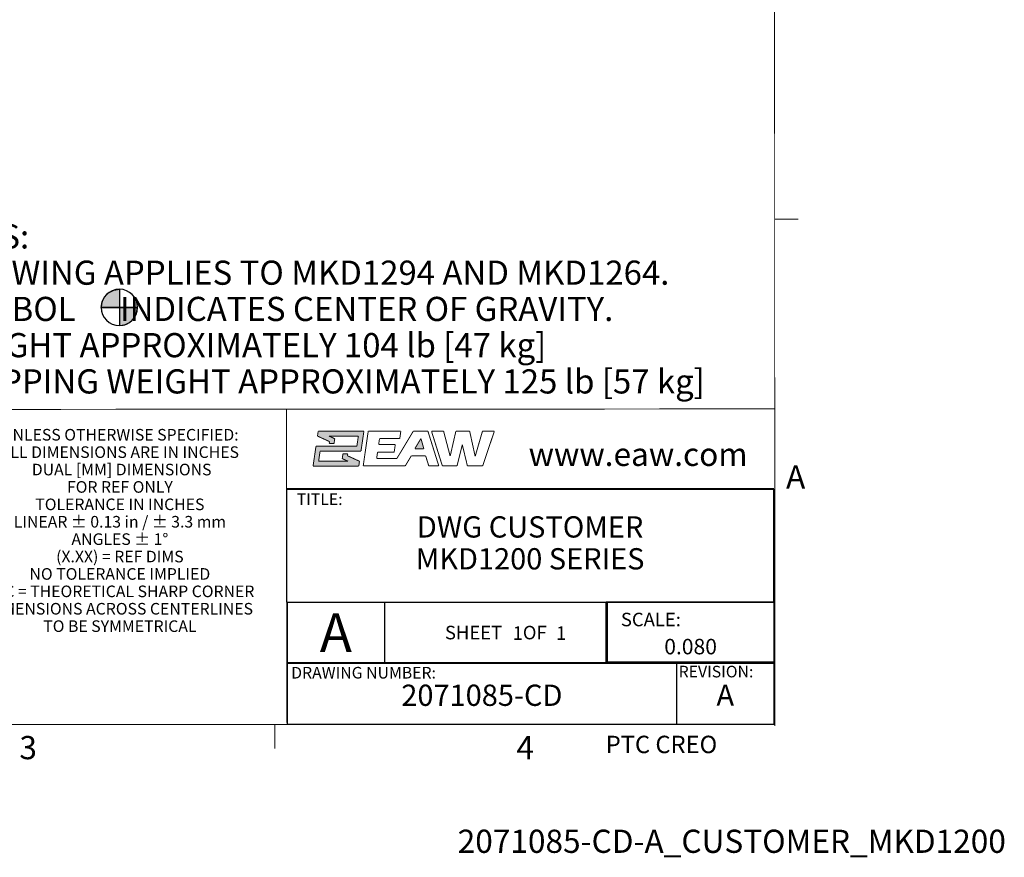
# Model space of a CAD drawing. Units: inches. Extents: x 0.2 to 11.9, y -0.3 to 8.4.
# Drawn here: x 6.8 to 11.9, y -0.3 to 4 of the extents above; entities that cross this region are included whole.
import ezdxf

# ---------------------------------------------------------------- set-up
doc = ezdxf.new("R2010")
doc.units = ezdxf.units.IN
doc.header["$LTSCALE"] = 0.605
doc.header["$MEASUREMENT"] = 0
doc.layers.get('0').update_dxf_attribs({"linetype": 'CONTINUOUS'})
doc.styles.get("Standard").update_dxf_attribs({"font": 'arial.ttf'})
doc.styles.add('TEXTSTYLE_2', font='arial.ttf')

# ---------------------------------------------------------------- blocks, each defined once
blk = doc.blocks.new('*T24')
at = {"color": 0, "linetype": 'ByBlock', "lineweight": -2, "transparency": 16777216}
for p, q in [((0, 0), (2.016, 0)), ((0, 0), (0, -0.315)), ((2.016, 0), (2.016, -0.315)), ((0, -0.315), (2.016, -0.315))]:
    blk.add_line(p, q, dxfattribs=at)
at = {"color": 0, "linetype": 'Continuous', "transparency": 16777216, "insert": (1.008, -0.255), "char_height": 0.11, "width": 1.896, "attachment_point": 8, "line_spacing_factor": 0.9, "style": 'TEXTSTYLE_2'}
blk.add_mtext('2071085-CD', dxfattribs=at)
blk = doc.blocks.new('*T25')
at = {"color": 0, "linetype": 'ByBlock', "lineweight": -2, "transparency": 16777216}
for p, q in [((0, 0), (0.504, 0)), ((0, 0), (0, -0.315)), ((0.504, 0), (0.504, -0.315)), ((0, -0.315), (0.504, -0.315))]:
    blk.add_line(p, q, dxfattribs=at)
at = {"color": 0, "linetype": 'Continuous', "transparency": 16777216, "insert": (0.252, -0.255), "char_height": 0.11, "width": 0.384, "attachment_point": 8, "line_spacing_factor": 0.9, "style": 'TEXTSTYLE_2'}
blk.add_mtext('A', dxfattribs=at)
blk = doc.blocks.new('*T26')
at = {"color": 2, "linetype": 'Continuous'}
for p, q in [((0, 0), (2.52, 0)), ((0, 0), (0, -0.315)), ((0.504, 0), (0.504, -0.315)), ((1.656, 0), (1.656, -0.315)), ((2.52, 0), (2.52, -0.315)), ((0, -0.315), (2.52, -0.315))]:
    blk.add_line(p, q, dxfattribs=at)
at = {"color": 2, "linetype": 'Continuous', "attachment_point": 2, "line_spacing_factor": 0.9, "style": 'TEXTSTYLE_2'}
for s, insert, char_height, width in [('A', (0.252, -0.0575), 0.2, 0.371747), ('SHEET     OF ', (1.08, -0.1225), 0.07, 1.246468), ('0.080', (2.088, -0.19), 0.08, 0.559108)]:
    blk.add_mtext(s, dxfattribs=dict(at, insert=insert, char_height=char_height, width=width))
blk = doc.blocks.new('*T27')
at = {"color": 0, "linetype": 'ByBlock', "lineweight": -2, "transparency": 16777216}
for p, q in [((0, 0), (2.52, 0)), ((0, 0), (0, -0.585)), ((2.52, 0), (2.52, -0.585)), ((0, -0.585), (2.52, -0.585))]:
    blk.add_line(p, q, dxfattribs=at)
at = {"color": 0, "linetype": 'Continuous', "transparency": 16777216, "insert": (1.26, -0.2925), "char_height": 0.11, "width": 2.4, "attachment_point": 5, "line_spacing_factor": 0.9, "style": 'TEXTSTYLE_2'}
blk.add_mtext('DWG CUSTOMER\\PMKD1200 SERIES', dxfattribs=at)
blk = doc.blocks.new('*T28')
at = {"color": 2, "linetype": 'Continuous'}
for p, q in [((0, 0), (0, 0.31)), ((0, 0.31), (0.87, 0.31)), ((0.87, 0), (0.87, 0.31)), ((0, 0), (0.87, 0))]:
    blk.add_line(p, q, dxfattribs=at)
blk = doc.blocks.new('CG_BL0', base_point=(7.2914, 2.5472))
at = {"linetype": 'Continuous'}
for points in [[(7.2914, 2.5472), (7.1974, 2.5472), (7.202, 2.5763), (7.2153, 2.6025), (7.2361, 2.6233), (7.2623, 2.6366), (7.2914, 2.6412)], [(7.2914, 2.5472), (7.2914, 2.4532), (7.3204, 2.4578), (7.3466, 2.4712), (7.3674, 2.492), (7.3808, 2.5182), (7.3854, 2.5472)]]:
    blk.add_hatch(color=7, dxfattribs=at).paths.add_polyline_path(points)
at = {"color": 7, "linetype": 'Continuous'}
for p, q in [((7.2914, 2.6412), (7.2914, 2.5472)), ((7.1974, 2.5472), (7.2914, 2.5472)), ((7.2914, 2.5472), (7.3854, 2.5472)), ((7.2914, 2.5472), (7.2914, 2.4532))]:
    blk.add_line(p, q, dxfattribs=at)
at = {"color": 2, "linetype": 'Continuous'}
blk.add_line((7.2914, 2.5466), (7.292, 2.5472), dxfattribs=at)
at = {"color": 7, "linetype": 'Continuous'}
for points in [[(7.2914, 2.5472), (7.1974, 2.5472), (7.202, 2.5763), (7.2153, 2.6025), (7.2361, 2.6233), (7.2623, 2.6366), (7.2914, 2.6412), (7.2914, 2.5472)], [(7.2914, 2.5472), (7.2914, 2.4532), (7.3204, 2.4578), (7.3466, 2.4712), (7.3674, 2.492), (7.3808, 2.5182), (7.3854, 2.5472), (7.2914, 2.5472)]]:
    blk.add_lwpolyline(points, dxfattribs=at)
for start, end in [(90, 180), (0, 90), (180, 270), (270, 360)]:
    blk.add_arc((7.2914, 2.5472), 0.094, start, end, dxfattribs=at)

msp = doc.modelspace()

# ---------------------------------------------------------------- hatches: boundary and pattern name
at = {"linetype": 'Continuous'}
h = msp.add_hatch(color=7, dxfattribs=at)
edge = h.paths.add_edge_path()
edge.add_spline(control_points=[(8.530621, 1.726785), (8.531834, 1.735032), (8.533047, 1.743279), (8.53426, 1.751526)], knot_values=[0, 0, 0, 0, 1, 1, 1, 1], degree=3, periodic=0)
edge.add_spline(control_points=[(8.53426, 1.751526), (8.513535, 1.761026), (8.492811, 1.770527), (8.472087, 1.780027)], knot_values=[0, 0, 0, 0, 1, 1, 1, 1], degree=3, periodic=0)
edge.add_spline(control_points=[(8.472087, 1.780027), (8.472578, 1.783369), (8.47307, 1.786711), (8.473561, 1.790053)], knot_values=[0, 0, 0, 0, 1, 1, 1, 1], degree=3, periodic=0)
edge.add_spline(control_points=[(8.473561, 1.790053), (8.465225, 1.790053), (8.45689, 1.790053), (8.448554, 1.790053)], knot_values=[0, 0, 0, 0, 1, 1, 1, 1], degree=3, periodic=0)
edge.add_spline(control_points=[(8.448554, 1.790053), (8.447339, 1.781792), (8.446124, 1.77353), (8.444909, 1.765269)], knot_values=[0, 0, 0, 0, 1, 1, 1, 1], degree=3, periodic=0)
edge.add_spline(control_points=[(8.444909, 1.765269), (8.454963, 1.76066), (8.465017, 1.756051), (8.47507, 1.751443)], knot_values=[0, 0, 0, 0, 1, 1, 1, 1], degree=3, periodic=0)
edge.add_spline(control_points=[(8.47507, 1.751443), (8.441737, 1.751443), (8.390933, 1.751443), (8.340128, 1.751443), (8.322657, 1.751443)], knot_values=[0, 0, 0, 0, 0.65610893, 1, 1, 1, 1], degree=3, periodic=0)
edge.add_spline(control_points=[(8.322657, 1.751443), (8.325249, 1.769071), (8.327841, 1.786699), (8.330434, 1.804327)], knot_values=[0, 0, 0, 0, 1, 1, 1, 1], degree=3, periodic=0)
edge.add_spline(control_points=[(8.330434, 1.804327), (8.363767, 1.804327), (8.430434, 1.804327), (8.500964, 1.804327), (8.53816, 1.804327), (8.542024, 1.804327)], knot_values=[0, 0, 0, 0, 0.47261111, 0.94522221, 1, 1, 1, 1], degree=3, periodic=0)
edge.add_spline(control_points=[(8.542024, 1.804327), (8.542188, 1.805443), (8.547202, 1.839537), (8.552215, 1.873631), (8.557065, 1.90661)], knot_values=[0, 0, 0, 0, 0.03272029, 1, 1, 1, 1], degree=3, periodic=0)
edge.add_spline(control_points=[(8.557065, 1.90661), (8.544866, 1.90661), (8.499333, 1.90661), (8.420467, 1.90661), (8.353801, 1.90661), (8.320467, 1.90661)], knot_values=[0, 0, 0, 0, 0.15468228, 0.57734114, 1, 1, 1, 1], degree=3, periodic=0)
edge.add_spline(control_points=[(8.320467, 1.90661), (8.319255, 1.898363), (8.318042, 1.890116), (8.316829, 1.881869)], knot_values=[0, 0, 0, 0, 1, 1, 1, 1], degree=3, periodic=0)
edge.add_spline(control_points=[(8.316829, 1.881869), (8.337553, 1.872369), (8.358278, 1.862868), (8.379002, 1.853368)], knot_values=[0, 0, 0, 0, 1, 1, 1, 1], degree=3, periodic=0)
edge.add_spline(control_points=[(8.379002, 1.853368), (8.378511, 1.850026), (8.378019, 1.846684), (8.377528, 1.843341)], knot_values=[0, 0, 0, 0, 1, 1, 1, 1], degree=3, periodic=0)
edge.add_spline(control_points=[(8.377528, 1.843341), (8.385863, 1.843341), (8.394199, 1.843341), (8.402535, 1.843341)], knot_values=[0, 0, 0, 0, 1, 1, 1, 1], degree=3, periodic=0)
edge.add_spline(control_points=[(8.402535, 1.843341), (8.403749, 1.851603), (8.404964, 1.859865), (8.406179, 1.868126)], knot_values=[0, 0, 0, 0, 1, 1, 1, 1], degree=3, periodic=0)
edge.add_spline(control_points=[(8.406179, 1.868126), (8.396186, 1.872707), (8.386193, 1.877288), (8.3762, 1.881869)], knot_values=[0, 0, 0, 0, 1, 1, 1, 1], degree=3, periodic=0)
edge.add_spline(control_points=[(8.3762, 1.881869), (8.409534, 1.881869), (8.460273, 1.881869), (8.511013, 1.881869), (8.52842, 1.881869)], knot_values=[0, 0, 0, 0, 0.65694735, 1, 1, 1, 1], degree=3, periodic=0)
edge.add_spline(control_points=[(8.52842, 1.881869), (8.525831, 1.864269), (8.523243, 1.846668), (8.520655, 1.829068)], knot_values=[0, 0, 0, 0, 1, 1, 1, 1], degree=3, periodic=0)
edge.add_spline(control_points=[(8.520655, 1.829068), (8.516792, 1.829068), (8.479595, 1.829068), (8.409065, 1.829068), (8.342398, 1.829068), (8.309065, 1.829068)], knot_values=[0, 0, 0, 0, 0.05477779, 0.52738889, 1, 1, 1, 1], degree=3, periodic=0)
edge.add_spline(control_points=[(8.309065, 1.829068), (8.304215, 1.796089), (8.299202, 1.761995), (8.294188, 1.727901), (8.294024, 1.726785)], knot_values=[0, 0, 0, 0, 0.96727971, 1, 1, 1, 1], degree=3, periodic=0)
edge.add_spline(control_points=[(8.294024, 1.726785), (8.327357, 1.726785), (8.394024, 1.726785), (8.47289, 1.726785), (8.518422, 1.726785), (8.530621, 1.726785)], knot_values=[0, 0, 0, 0, 0.42265886, 0.84531772, 1, 1, 1, 1], degree=3, periodic=0)
edge = h.paths.add_edge_path()
edge.add_spline(control_points=[(8.867186, 1.816476), (8.862235, 1.83396), (8.857285, 1.851444), (8.852335, 1.868928)], knot_values=[0, 0, 0, 0, 1, 1, 1, 1], degree=3, periodic=0)
edge.add_spline(control_points=[(8.852335, 1.868928), (8.841813, 1.851444), (8.831291, 1.83396), (8.820768, 1.816476)], knot_values=[0, 0, 0, 0, 1, 1, 1, 1], degree=3, periodic=0)
edge.add_spline(control_points=[(8.820768, 1.816476), (8.836241, 1.816476), (8.851713, 1.816476), (8.867186, 1.816476)], knot_values=[0, 0, 0, 0, 1, 1, 1, 1], degree=3, periodic=0)
edge = h.paths.add_edge_path()
edge.add_spline(control_points=[(9.17073, 1.90706), (9.170733, 1.907063), (9.170735, 1.907065), (9.170738, 1.907068)], knot_values=[0, 0, 0, 0, 1, 1, 1, 1], degree=3, periodic=0)
edge.add_line((9.17073, 1.90706), (9.170738, 1.907068))

# ---------------------------------------------------------------- linework, layer by layer
at = {"color": 2, "linetype": 'Continuous', "const_width": 0.005}
for points in [[(10.682205, 8.186928), (10.68329, 0.382338)], [(10.680997, 3.004016), (10.804651, 3.004016)], [(10.682169, 2.022351), (4.964351, 2.018847)], [(8.156234, 2.023183), (8.158356, 0.399427)], [(8.320467, 1.90661), (8.316829, 1.881869)], [(8.320467, 1.90661), (8.557065, 1.90661)], [(8.557065, 1.90661), (8.542024, 1.804327)], [(8.579465, 1.907068), (8.553523, 1.727243)], [(8.579465, 1.907068), (8.74821, 1.907068)], [(8.81265, 1.907068), (8.727599, 1.765745)], [(8.74821, 1.907068), (8.742721, 1.869019)], [(8.81265, 1.907068), (8.888418, 1.907068)], [(8.888418, 1.907068), (8.944718, 1.727243)], [(8.906934, 1.907068), (8.969535, 1.907068)], [(8.906934, 1.907068), (8.963234, 1.727243)], [(8.969535, 1.907068), (9.003431, 1.778336)], [(9.033112, 1.907068), (9.00382, 1.779149)], [(9.033112, 1.907068), (9.104445, 1.907068)], [(9.104445, 1.907068), (9.132938, 1.776746)], [(9.170732, 1.907068), (9.132938, 1.776746)], [(9.17073, 1.90706), (9.170738, 1.907068)], [(9.170732, 1.907068), (9.232224, 1.907068)], [(9.232224, 1.907068), (9.171638, 1.727243)], [(8.316829, 1.881869), (8.379002, 1.853368)], [(8.3762, 1.881869), (8.52842, 1.881869)], [(8.406179, 1.868126), (8.3762, 1.881869)], [(8.379002, 1.853368), (8.377528, 1.843341)], [(8.377528, 1.843341), (8.402535, 1.843341)], [(8.406179, 1.868126), (8.402535, 1.843341)], [(8.52842, 1.881869), (8.520655, 1.829068)], [(8.637869, 1.869019), (8.633425, 1.838218)], [(8.633425, 1.838218), (8.719472, 1.838218)], [(8.637869, 1.869019), (8.742721, 1.869019)], [(8.719472, 1.838218), (8.713722, 1.798358)], [(8.852335, 1.868928), (8.820768, 1.816476)], [(8.852335, 1.868928), (8.867186, 1.816476)], [(9.039134, 1.727243), (9.066374, 1.837263)], [(9.066374, 1.837263), (9.092828, 1.727243)], [(8.309065, 1.829068), (8.294024, 1.726785)], [(8.309065, 1.829068), (8.520655, 1.829068)], [(8.330434, 1.804327), (8.322657, 1.751443)], [(8.330434, 1.804327), (8.542024, 1.804327)], [(8.444909, 1.765269), (8.448554, 1.790053)], [(8.473561, 1.790053), (8.448554, 1.790053)], [(8.472087, 1.780027), (8.473561, 1.790053)], [(8.627675, 1.798358), (8.62297, 1.765745)], [(8.627675, 1.798358), (8.713722, 1.798358)], [(8.820768, 1.816476), (8.867186, 1.816476)], [(8.47507, 1.751443), (8.322657, 1.751443)], [(8.47507, 1.751443), (8.444909, 1.765269)], [(8.53426, 1.751526), (8.472087, 1.780027)], [(8.530621, 1.726785), (8.53426, 1.751526)], [(8.62297, 1.765745), (8.727822, 1.765745)], [(8.801895, 1.778881), (8.770818, 1.727243)], [(8.801895, 1.778881), (8.876735, 1.778881)], [(8.876735, 1.778881), (8.892901, 1.727243)], [(8.294024, 1.726785), (8.530621, 1.726785)], [(8.553523, 1.727243), (8.770818, 1.727243)], [(8.892901, 1.727243), (8.944718, 1.727243)], [(8.963234, 1.727243), (9.039134, 1.727243)], [(9.092828, 1.727243), (9.171638, 1.727243)], [(8.156746, 1.610706), (10.67946, 1.610706)], [(8.156746, 1.020686), (10.67946, 1.020686)], [(8.663558, 1.020686), (8.663558, 0.710548)], [(9.813341, 1.020686), (9.813341, 0.710548)], [(8.156746, 0.710548), (10.67946, 0.710548)], [(10.17643, 0.710548), (10.17643, 0.400409)], [(10.682194, 0.390203), (0.388105, 0.390203)], [(8.096725, 0.390819), (8.096725, 0.264222)]]:
    msp.add_lwpolyline(points, dxfattribs=at)

# ---------------------------------------------------------------- block references
at = {"color": 2, "linetype": 'Continuous'}
msp.add_blockref('CG_BL0', (7.291387, 2.547232), dxfattribs=at)
for name, p in [('*T27', (8.157191, 1.607624)), ('*T26', (8.159828, 1.02273)), ('*T28', (9.811073, 0.714207)), ('*T24', (8.159581, 0.706635)), ('*T25', (10.175312, 0.707231))]:
    msp.add_blockref(name, p)

# ---------------------------------------------------------------- texts
at = {"color": 2, "linetype": 'Continuous', "insert": (6.223166, 2.977151), "char_height": 0.125, "width": 4.38754647, "attachment_point": 1, "line_spacing_factor": 0.9}
msp.add_mtext('NOTES:\\P1. DRAWING APPLIES TO MKD1294 AND MKD1264.\\P2. SYMBOL      INDICATES CENTER OF GRAVITY.\\P3. WEIGHT APPROXIMATELY 104 lb [47 kg]\\P4. SHIPPING WEIGHT APPROXIMATELY 125 lb [57 kg]', dxfattribs=at)
at = {"color": 2, "linetype": 'Continuous', "line_spacing_factor": 0.9, "style": 'TEXTSTYLE_2'}
for s, insert, char_height, width, attachment_point in [('UNLESS OTHERWISE SPECIFIED:\\PALL DIMENSIONS ARE IN INCHES\\P DUAL [MM] DIMENSIONS \\PFOR REF ONLY\\P \\PTOLERANCE IN INCHES\\PLINEAR \\fSymbol_ASME;{\\W1.0;±}\\fArial; 0.13 in / \\fSymbol_ASME;{\\W1.0;±}\\fArial; 3.3 mm\\PANGLES \\fSymbol_ASME;{\\W1.0;±}\\fArial; 1\\fSymbol_ASME;{\\W1.0;°}\\P\\fArial; \\P(X.XX) = REF DIMS\\PNO TOLERANCE IMPLIED\\P \\PTSC = THEORETICAL SHARP CORNER\\P \\PDIMENSIONS ACROSS CENTERLINES\\PTO BE SYMMETRICAL', (7.294196, 1.918712), 0.06, 1.54550186, 2), ('www.eaw.com', (9.409586, 1.847292), 0.12, 1.07910781, 1), ('A', (10.741871, 1.730363), 0.12, 0.11152416, 1), ('TITLE:', (8.209343, 1.585209), 0.06, 0.25092937, 1), ('SCALE:', (9.88714, 0.967869), 0.07, 0.34713755, 1), ('1        1', (9.465877, 0.89744), 0.07, 0.32527881, 2), ('DRAWING NUMBER:', (8.180688, 0.687573), 0.06, 0.8132342, 1), ('REVISION:', (10.186087, 0.693432), 0.06, 0.42289963, 1), ('3', (6.774179, 0.330158), 0.12, 0.0932342, 1), ('4', (9.346543, 0.330158), 0.12, 0.0932342, 1), ('PTC CREO', (9.808723, 0.331565), 0.09, 0.64840149, 1), ('2071085-CD-A_CUSTOMER_MKD1200', (9.042512, -0.154372), 0.12, 3.00579926, 1)]:
    msp.add_mtext(s, dxfattribs=dict(at, insert=insert, char_height=char_height, width=width, attachment_point=attachment_point))

doc.saveas('drawing.dxf')
